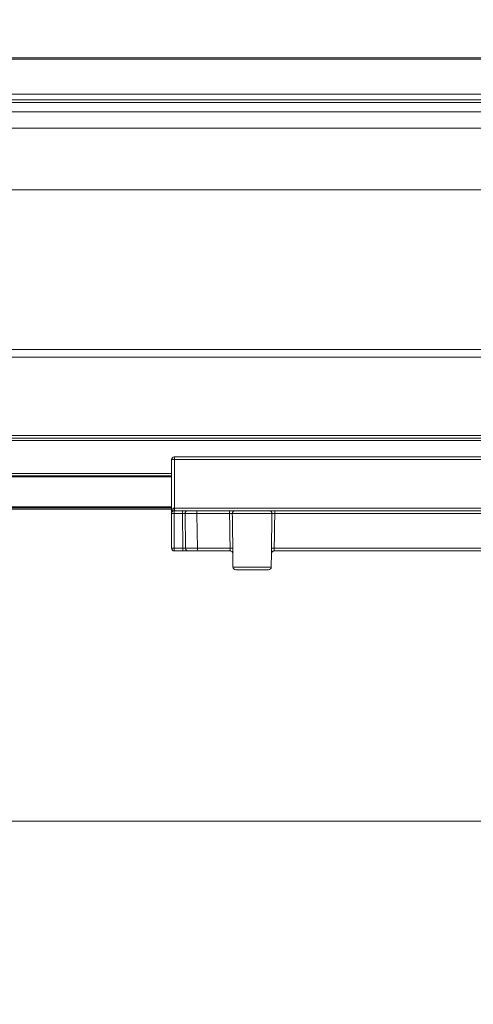
# Model space of a CAD drawing. Units: millimetres. Extents: x 492 to 1625, y 307 to 1242.
# Drawn here: x 949 to 1118, y 507 to 874 of the extents above; entities that cross this region are included whole.
import ezdxf

# ---------------------------------------------------------------- set-up
doc = ezdxf.new("R2010")
doc.units = ezdxf.units.MM
doc.header["$LTSCALE"] = 7
doc.linetypes.add('SLD-Durchgehend', pattern=[0])
doc.layers.add('MAßLINIE_MAßZEICHNUNGEN', color=7, linetype='SLD-Durchgehend')
doc.styles.add('SLDTEXTSTYLE0', font='Opinion Pro')
doc.dimstyles.new('SLDDIMSTYLE0', dxfattribs={"dimtxt": 37.041667, "dimasz": 24.5, "dimexe": 0, "dimexo": 0.0625, "dimgap": 9.260417, "dimtad": 0, "dimdec": 0, "dimrnd": 1e-09, "dimzin": 12, "dimdsep": 46, "dimtxsty": 'SLDTEXTSTYLE0', "dimsah": 1, "dimcen": 0.09, "dimadec": 0, "dimazin": 3, "dimtfac": 1, "dimtdec": 0, "dimtofl": 0, "dimtmove": 0, "dimatfit": 3, "dimfxl": 1, "dimfrac": 2, "dimtolj": 1, "dimtzin": 12, "dimarcsym": 0})

# ---------------------------------------------------------------- blocks, each defined once
blk = doc.blocks.new('_D')
at = {"layer": 'MAßLINIE_MAßZEICHNUNGEN', "color": 7}
for p, q in [((1359.66, 691.72), (1359.66, 327.23)), ((709.65, 555.13), (709.65, 327.23)), ((709.65, 334.23), (991.58, 334.23)), ((1359.66, 334.23), (1077.73, 334.23))]:
    blk.add_line(p, q, dxfattribs=at)
for points in [[(709.65, 334.23), (734.15, 323.73), (734.15, 344.73)], [(1359.66, 334.23), (1335.16, 344.73), (1335.16, 323.73)]]:
    blk.add_solid(points, dxfattribs=at)
at = {"layer": 'MAßLINIE_MAßZEICHNUNGEN', "color": 7, "insert": (991.58, 355.7), "char_height": 37.042, "attachment_point": 1, "style": 'SLDTEXTSTYLE0'}
blk.add_mtext('650', dxfattribs=at)
blk = doc.blocks.new('_D_7')
at = {"layer": 'MAßLINIE_MAßZEICHNUNGEN', "color": 7}
for p, q in [((744.61, 730.22), (744.61, 1198.62)), ((1326.69, 730.22), (1326.69, 1198.62)), ((744.61, 1191.62), (993.81, 1191.62)), ((1326.69, 1191.62), (1077.49, 1191.62))]:
    blk.add_line(p, q, dxfattribs=at)
for points in [[(744.61, 1191.62), (769.11, 1181.12), (769.11, 1202.12)], [(1326.69, 1191.62), (1302.19, 1202.12), (1302.19, 1181.12)]]:
    blk.add_solid(points, dxfattribs=at)
at = {"layer": 'MAßLINIE_MAßZEICHNUNGEN', "color": 7, "insert": (993.81, 1213.09), "char_height": 37.042, "attachment_point": 1, "style": 'SLDTEXTSTYLE0'}
blk.add_mtext('582', dxfattribs=at)

msp = doc.modelspace()

# ---------------------------------------------------------------- hatches: boundary and pattern name
at = {"linetype": 'SLD-Durchgehend', "lineweight": 18}
h = msp.add_hatch(dxfattribs=at)
h.set_pattern_fill('ANSI34', scale=7, angle=3e-322, style=0)
edge = h.paths.add_edge_path(flags=0)
edge.add_arc((977.53, 407.23), 1, 270, 359.5)
edge.add_line((978.53, 407.22), (978.64, 420.32))
edge.add_arc((979.14, 420.32), 0.5, 86.7815, 179.5, ccw=False)
edge.add_arc((1035.65, 1425.23), 1006, 266.78155, 268.0936)
edge.add_arc((1002.17, 419.29), 0.5, 0.5, 88.0936, ccw=False)
edge.add_line((1002.67, 419.29), (1002.77, 407.22))
edge.add_arc((1003.77, 407.23), 1, 180.5, 270)
edge.add_line((1003.77, 406.23), (1007.53, 406.23))
edge.add_arc((1007.53, 407.23), 1, 270, 359.5)
edge.add_line((1008.53, 407.22), (1008.63, 419.09))
edge.add_arc((1009.13, 419.08), 0.5, 88.4902, 179.5, ccw=False)
edge.add_arc((1035.65, 1425.23), 1006, 268.49023, 269.39682)
edge.add_arc((1025.07, 419.79), 0.5, 269.3968, 301.0879)
edge.add_arc((1035.65, 402.23), 20, 103.0029, 121.0879, ccw=False)
edge.add_line((1031.15, 421.72), (1031.15, 420.72))
edge.add_line((1031.15, 420.72), (1040.15, 420.72))
edge.add_line((1040.15, 420.72), (1040.15, 421.72))
edge.add_arc((1035.65, 402.23), 20, 58.9121, 76.9971, ccw=False)
edge.add_arc((1046.24, 419.79), 0.5, 238.9121, 270.6032)
edge.add_arc((1035.65, 1425.23), 1006, 270.60318, 271.50977)
edge.add_arc((1062.17, 419.08), 0.5, 0.5, 91.5098, ccw=False)
edge.add_line((1062.67, 419.09), (1062.77, 407.22))
edge.add_arc((1063.77, 407.23), 1, 180.5, 270)
edge.add_line((1063.77, 406.23), (1067.53, 406.23))
edge.add_arc((1067.53, 407.23), 1, 270, 359.5)
edge.add_line((1068.53, 407.22), (1068.63, 419.29))
edge.add_arc((1069.13, 419.29), 0.5, 91.9064, 179.5, ccw=False)
edge.add_arc((1035.65, 1425.23), 1006, 271.9064, 273.21845)
edge.add_arc((1092.16, 420.32), 0.5, 0.5, 93.2185, ccw=False)
edge.add_line((1092.66, 420.32), (1092.77, 407.22))
edge.add_arc((1093.77, 407.23), 1, 180.5, 270)
edge.add_line((1093.77, 406.23), (1097.53, 406.23))
edge.add_arc((1097.53, 407.23), 1, 270, 359.5)
edge.add_line((1098.53, 407.22), (1098.65, 420.74))
edge.add_arc((1099.15, 420.74), 0.5, 93.6169, 179.5, ccw=False)
edge.add_arc((1035.65, 1425.23), 1006, 273.61694, 275.50072)
edge.add_arc((1132.13, 423.37), 0.5, 0.5, 95.5007, ccw=False)
edge.add_line((1132.63, 423.37), (1132.77, 407.22))
edge.add_arc((1133.77, 407.23), 1, 180.5, 270)
edge.add_line((1133.77, 406.23), (1137.53, 406.23))
edge.add_arc((1137.53, 407.23), 1, 270, 359.5)
edge.add_line((1138.53, 407.22), (1138.68, 424.08))
edge.add_arc((1139.18, 424.07), 0.5, 95.9037, 179.5, ccw=False)
edge.add_arc((1035.65, 1425.23), 1006, 275.90367, 278.24632)
edge.add_arc((1158.43, 578.08), 150, 278.2463, 279.0423)
edge.add_arc((1182.08, 429.45), 0.5, 0.5, 99.0423, ccw=False)
edge.add_line((1182.58, 429.46), (1182.77, 407.22))
edge.add_arc((1183.77, 407.23), 1, 180.5, 270)
edge.add_line((1183.77, 406.23), (1187.53, 406.23))
edge.add_arc((1187.53, 407.23), 1, 270, 359.5)
edge.add_line((1188.53, 407.22), (1188.73, 430.77))
edge.add_arc((1189.23, 430.77), 0.5, 101.8122, 179.5, ccw=False)
edge.add_arc((1158.43, 578.08), 150, 281.8122, 287.2332)
edge.add_arc((1203.01, 434.34), 0.5, 45, 107.2332, ccw=False)
edge.add_line((1203.37, 434.69), (1206.94, 431.12))
edge.add_arc((1207.65, 431.82), 1, 225, 289.3256)
edge.add_arc((1156.32, 578.19), 156.11, 289.3256, 290.4608)
edge.add_arc((1210.54, 432.87), 1, 290.4608, 360)
edge.add_line((1211.54, 432.87), (1211.54, 437.46))
edge.add_arc((1212.04, 437.46), 0.5, 110.8698, 180, ccw=False)
edge.add_arc((1158.43, 578.08), 150, 290.8698, 303.4576)
edge.add_arc((1241.4, 452.52), 0.5, 45, 123.4576, ccw=False)
edge.add_line((1241.75, 452.88), (1244.36, 450.27))
edge.add_arc((1245.06, 450.98), 1, 225, 304.8999)
edge.add_arc((1156.32, 578.19), 156.11, 304.8999, 305.8939)
edge.add_arc((1247.26, 452.54), 1, 305.8939, 360)
edge.add_line((1248.26, 452.54), (1248.26, 457.71))
edge.add_arc((1248.76, 457.71), 0.5, 126.8851, 180, ccw=False)
edge.add_arc((1158.43, 578.08), 150, 306.8851, 318.7663)
edge.add_arc((1271.61, 478.88), 0.5, 45, 138.7663, ccw=False)
edge.add_line((1271.96, 479.24), (1273.97, 477.23))
edge.add_arc((1274.67, 477.94), 1, 225, 319.7333)
edge.add_arc((1156.32, 578.19), 156.11, 319.7333, 320.6774)
edge.add_arc((1276.31, 479.9), 1, 320.6774, 360)
edge.add_line((1277.31, 479.9), (1277.31, 486.44))
edge.add_arc((1277.81, 486.44), 0.5, 142.4901, 180, ccw=False)
edge.add_arc((1158.43, 578.08), 150, 322.4901, 328.0673)
edge.add_arc((1286.15, 498.48), 0.5, 0, 148.0673, ccw=False)
edge.add_line((1286.65, 498.48), (1286.65, 495.66))
edge.add_arc((1287.65, 495.66), 1, 180, 327.8553)
edge.add_arc((1156.32, 578.19), 156.11, 327.8553, 329.2719)
edge.add_arc((1289.65, 498.94), 1, 329.2719, 360)
edge.add_line((1290.65, 498.94), (1290.65, 507.13))
edge.add_arc((1291.15, 507.13), 0.5, 151.8715, 180, ccw=False)
edge.add_arc((1158.43, 578.08), 150, 331.8715, 359)
edge.add_line((1308.4, 575.47), (1310.33, 685.74))
edge.add_arc((1310.83, 685.73), 0.5, 90, 179, ccw=False)
edge.add_line((1310.83, 686.23), (1326, 686.23))
edge.add_arc((1326, 686.73), 0.5, 270, 359.5)
edge.add_line((1326.5, 686.73), (1326.59, 697.74))
edge.add_arc((1327.09, 697.73), 0.5, 90, 179.5, ccw=False)
edge.add_line((1327.09, 698.23), (1342.55, 698.23))
edge.add_arc((1342.55, 698.73), 0.5, 270, 359)
edge.add_line((1343.05, 698.72), (1343.14, 703.72))
edge.add_arc((1342.64, 703.73), 0.5, 359, 450)
edge.add_line((1342.64, 704.23), (1323.03, 704.23))
edge.add_arc((1323.03, 703.73), 0.5, 90, 165)
edge.add_line((1322.55, 703.86), (1321.64, 700.45))
edge.add_arc((1323.57, 699.94), 2, 165, 178)
edge.add_line((1321.57, 700.01), (1321.37, 694.16))
edge.add_arc((1319.37, 694.23), 2, 270, 358, ccw=False)
edge.add_line((1319.37, 692.23), (1315.93, 692.23))
edge.add_arc((1315.93, 694.23), 2, 182, 270, ccw=False)
edge.add_line((1313.93, 694.16), (1313.73, 700.01))
edge.add_arc((1311.73, 699.94), 2, 2, 15)
edge.add_line((1313.66, 700.45), (1312.75, 703.86))
edge.add_arc((1312.27, 703.73), 0.5, 15, 90)
edge.add_line((1312.27, 704.23), (1310.11, 704.23))
edge.add_arc((1310.11, 703.73), 0.5, 90, 175)
edge.add_line((1309.61, 703.78), (1308.64, 692.69))
edge.add_arc((1308.14, 692.73), 0.5, 270, 355, ccw=False)
edge.add_line((1308.14, 692.23), (1302.93, 692.23))
edge.add_arc((1302.93, 691.73), 0.5, 90, 179)
edge.add_line((1302.43, 691.74), (1300.4, 575.61))
edge.add_arc((1158.43, 578.08), 142, 278.2463, 359, ccw=False)
edge.add_arc((1035.65, 1425.23), 998, 270.71502, 278.24632, ccw=False)
edge.add_arc((1035.65, 402.23), 28, 63.5898, 116.4102)
edge.add_arc((1035.65, 1425.23), 998, 261.75368, 269.28498, ccw=False)
edge.add_arc((912.88, 578.08), 142, 200.5231, 261.7537, ccw=False)
edge.add_arc((780.36, 528.48), 0.5, 180.25, 200.5231, ccw=False)
edge.add_line((779.86, 528.47), (779.71, 562.75))
edge.add_line((779.71, 562.75), (710.15, 562.63))
edge.add_arc((710.15, 562.13), 0.5, 90.1, 180)
edge.add_line((709.65, 562.13), (709.65, 560.41))
edge.add_arc((710.15, 560.41), 0.5, 180, 249.9)
edge.add_line((709.98, 559.94), (714.57, 558.26))
edge.add_arc((714.74, 558.73), 0.5, 249.9, 269.9)
edge.add_line((714.74, 558.23), (771.23, 558.13))
edge.add_arc((771.23, 557.63), 0.5, 0.25, 89.9, ccw=False)
edge.add_line((771.73, 557.64), (771.86, 527.46))
edge.add_arc((774.86, 527.48), 3, 180.25, 200.1364)
edge.add_arc((912.88, 578.08), 150, 200.1364, 208.1285)
edge.add_arc((780.15, 507.13), 0.5, 0, 28.1285, ccw=False)
edge.add_line((780.65, 507.13), (780.65, 498.94))
edge.add_arc((781.65, 498.94), 1, 180, 210.7281)
edge.add_arc((914.98, 578.19), 156.11, 210.7281, 212.1447)
edge.add_arc((783.65, 495.66), 1, 212.1447, 360)
edge.add_line((784.65, 495.66), (784.65, 498.48))
edge.add_arc((785.15, 498.48), 0.5, 31.9327, 180, ccw=False)
edge.add_arc((912.88, 578.08), 150, 211.9327, 217.5099)
edge.add_arc((793.49, 486.44), 0.5, 0, 37.5099, ccw=False)
edge.add_line((793.99, 486.44), (793.99, 479.9))
edge.add_arc((794.99, 479.9), 1, 180, 219.3226)
edge.add_arc((914.98, 578.19), 156.11, 219.3226, 220.2667)
edge.add_arc((796.63, 477.94), 1, 220.2667, 315)
edge.add_line((797.33, 477.23), (799.34, 479.24))
edge.add_arc((799.69, 478.88), 0.5, 41.2337, 135, ccw=False)
edge.add_arc((912.88, 578.08), 150, 221.2337, 233.1149)
edge.add_arc((822.54, 457.71), 0.5, 0, 53.1149, ccw=False)
edge.add_line((823.04, 457.71), (823.04, 452.54))
edge.add_arc((824.04, 452.54), 1, 180, 234.1061)
edge.add_arc((914.98, 578.19), 156.11, 234.1061, 235.1001)
edge.add_arc((826.24, 450.98), 1, 235.1001, 315)
edge.add_line((826.94, 450.27), (829.55, 452.88))
edge.add_arc((829.9, 452.52), 0.5, 56.5424, 135, ccw=False)
edge.add_arc((912.88, 578.08), 150, 236.5424, 249.1302)
edge.add_arc((859.26, 437.46), 0.5, 0, 69.1302, ccw=False)
edge.add_line((859.76, 437.46), (859.76, 432.87))
edge.add_arc((860.76, 432.87), 1, 180, 249.5392)
edge.add_arc((914.98, 578.19), 156.11, 249.5392, 250.6744)
edge.add_arc((863.65, 431.82), 1, 250.6744, 315)
edge.add_line((864.36, 431.12), (867.93, 434.69))
edge.add_arc((868.29, 434.34), 0.5, 72.7668, 135, ccw=False)
edge.add_arc((912.88, 578.08), 150, 252.7668, 258.1878)
edge.add_arc((882.07, 430.77), 0.5, 0.5, 78.1878, ccw=False)
edge.add_line((882.57, 430.77), (882.77, 407.22))
edge.add_arc((883.77, 407.23), 1, 180.5, 270)
edge.add_line((883.77, 406.23), (887.53, 406.23))
edge.add_arc((887.53, 407.23), 1, 270, 359.5)
edge.add_line((888.53, 407.22), (888.72, 429.46))
edge.add_arc((889.22, 429.45), 0.5, 80.9577, 179.5, ccw=False)
edge.add_arc((912.88, 578.08), 150, 260.9577, 261.7537)
edge.add_arc((1035.65, 1425.23), 1006, 261.75368, 264.09633)
edge.add_arc((932.13, 424.07), 0.5, 0.5, 84.0963, ccw=False)
edge.add_line((932.63, 424.08), (932.77, 407.22))
edge.add_arc((933.77, 407.23), 1, 180.5, 270)
edge.add_line((933.77, 406.23), (937.53, 406.23))
edge.add_arc((937.53, 407.23), 1, 270, 359.5)
edge.add_line((938.53, 407.22), (938.67, 423.37))
edge.add_arc((939.17, 423.37), 0.5, 84.4993, 179.5, ccw=False)
edge.add_arc((1035.65, 1425.23), 1006, 264.49928, 266.38306)
edge.add_arc((972.15, 420.74), 0.5, 0.5, 86.3831, ccw=False)
edge.add_line((972.65, 420.74), (972.77, 407.22))
edge.add_arc((973.77, 407.23), 1, 180.5, 270)
edge.add_line((973.77, 406.23), (977.53, 406.23))

# ---------------------------------------------------------------- linework, layer by layer
at = {"color": 7, "linetype": 'SLD-Durchgehend', "lineweight": 18}
for p, q in [((833.28, 859.94), (1238.03, 859.94)), ((1237.9, 859.45), (833.41, 859.45)), ((833.41, 846.32), (1237.9, 846.32)), ((834.86, 844.24), (1236.44, 844.24)), ((1237.86, 843.25), (833.44, 843.25)), ((1236.19, 839.77), (835.11, 839.77)), ((1230.14, 833.71), (841.17, 833.71)), ((1195.85, 810.75), (833, 810.75)), ((946.29, 751.23), (1161.29, 751.23)), ((1162.84, 748.46), (946.32, 748.46)), ((804.4, 719.2), (1169.15, 719.2)), ((1280.3, 717.41), (791, 717.41)), ((1169.71, 718.23), (803.44, 718.23)), ((983.52, 718.23), (983.52, 718.23)), ((987.31, 718.23), (987.31, 718.23)), ((991.74, 718.23), (991.74, 718.23)), ((1079.56, 718.23), (1079.56, 718.23)), ((1005.65, 690.23), (1005.65, 710.23)), ((1006.65, 711.23), (1276.98, 711.23)), ((1275.98, 710.25), (1006.77, 710.25)), ((1005.63, 704.23), (787.84, 704.23)), ((788.83, 705.06), (1005.64, 705.06)), ((1005.8, 703.78), (761.69, 703.78)), ((762.66, 692.69), (1005.8, 692.69)), ((768.37, 692.23), (1005.64, 692.23)), ((1005.63, 691.74), (768.87, 691.74)), ((1005.65, 677.23), (1005.65, 690.23)), ((1006.65, 691.23), (1006.65, 692.22)), ((1006.65, 690.22), (1006.65, 691.23)), ((1006.65, 691.23), (1009.67, 691.23)), ((1009.67, 690.22), (1006.65, 690.22)), ((1006.65, 690.22), (1006.65, 677.22)), ((1006.77, 692.22), (1207.26, 692.22)), ((1009.67, 690.22), (1009.67, 691.23)), ((1009.67, 691.23), (1011.67, 691.23)), ((1009.9, 677.22), (1009.67, 690.22)), ((1010.89, 677.22), (1010.67, 690.22)), ((1014.96, 691.23), (1027.2, 691.23)), ((1027.24, 690.22), (1015.06, 690.22)), ((1043.04, 690.22), (1028.26, 690.22)), ((1029.25, 691.23), (1042.05, 691.23)), ((1134.19, 690.22), (1044.06, 690.22)), ((1044.1, 691.23), (1134.65, 691.23)), ((1006.65, 677.22), (1009.9, 677.22)), ((1006.65, 677.22), (1006.65, 676.23)), ((1009.9, 676.23), (1006.65, 676.23)), ((1009.9, 677.22), (1009.9, 676.23)), ((1011.89, 676.23), (1009.9, 676.23)), ((1027.48, 676.23), (1015.18, 676.23)), ((1015.28, 677.22), (1027.43, 677.22)), ((1028.43, 675.48), (1028.52, 670.22)), ((1042.78, 670.22), (1042.88, 675.49)), ((1134.41, 676.23), (1043.82, 676.23)), ((1043.87, 677.22), (1134.48, 677.22)), ((1028.52, 670.22), (1042.78, 670.22)), ((1041.78, 669.23), (1029.52, 669.23)), ((1143.33, 575.61), (902.43, 575.61))]:
    msp.add_line(p, q, dxfattribs=at)
at = {"color": 7, "linetype": 'SLD-Durchgehend', "lineweight": 18, "flags": 128}
for points in [[(1006.77, 710.25), (1006.77, 709.23), (1006.77, 701.23), (1006.77, 692.22)], [(1015.06, 690.22), (1015.18, 683.24), (1015.28, 677.22)], [(1027.48, 676.23), (1027.67, 676.21), (1027.72, 676.2)]]:
    msp.add_lwpolyline(points, dxfattribs=at)
at = {"color": 7, "linetype": 'SLD-Durchgehend', "lineweight": 18}
for centre, radius, start, end in [((1006.65, 710.23), 1, 90, 180), ((1006.47, 693.71), 16.54, 88.9519, 92.8333), ((1004.65, 710.49), 2.14, 353.5738, 20.3695), ((1006.65, 690.23), 1, 90, 180), ((1006.4, 704.55), 14.34, 267.0017, 270.9986), ((1008.89, 691.98), 2.13, 173.5664, 200.3949), ((1011.67, 690.23), 1, 90, 181), ((1012.35, 690.47), 2.72, 354.6122, 16.3031), ((1020.77, 690.47), 6.48, 357.7264, 6.7445), ((1029.26, 690.24), 0.994, 90.3776, 181.3556), ((1042.04, 690.24), 0.994, 358.6444, 89.6224), ((1050.53, 690.47), 6.48, 173.2555, 182.2736), ((1006.4, 691.55), 14.34, 267.0017, 270.9986), ((1006.65, 677.23), 1, 180, 270), ((1011.89, 677.23), 1, 181, 270), ((1012.66, 676.98), 2.62, 343.5773, 5.2552), ((1027.95, 658), 19.23, 88.4658, 91.5342), ((1043.35, 658), 19.23, 88.4658, 91.5342), ((1029.52, 670.23), 1, 181, 270), ((1041.78, 670.23), 1, 270, 359)]:
    msp.add_arc(centre, radius, start, end, dxfattribs=at)
for centre in [(1009.67, 690.23), (1009.89, 677.23)]:
    msp.add_ellipse(centre, major_axis=(1, -0.02), ratio=0.017429, start_param=4.713302, end_param=6.283794, dxfattribs=at)
for points, knots in [([(1006.65, 692.22), (1006.54, 692.22), (1006.43, 692.18), (1006.26, 692.06), (1006.18, 691.99), (1005.99, 691.75), (1005.9, 691.57), (1005.77, 691.2), (1005.72, 691.01), (1005.66, 690.62), (1005.65, 690.43), (1005.65, 690.23)], [0, 0, 0, 0, 0.125, 0.125, 0.25, 0.25, 0.5, 0.5, 0.75, 0.75, 1, 1, 1, 1]), ([(1015.06, 690.22), (1014.78, 690.21), (1014.5, 690.21), (1013.95, 690.21), (1013.67, 690.21), (1013.15, 690.21), (1012.89, 690.21), (1012.41, 690.21), (1012.18, 690.21), (1011.78, 690.21), (1011.59, 690.21), (1011.26, 690.21), (1011.12, 690.21), (1010.9, 690.21), (1010.81, 690.21), (1010.7, 690.21), (1010.67, 690.21), (1010.67, 690.22)], [0, 0, 0, 0, 0.125, 0.125, 0.25, 0.25, 0.375, 0.375, 0.5, 0.5, 0.625, 0.625, 0.75, 0.75, 0.875, 0.875, 1, 1, 1, 1]), ([(1011.67, 691.23), (1011.67, 691.23), (1011.69, 691.23), (1011.78, 691.23), (1011.84, 691.23), (1012.01, 691.23), (1012.11, 691.23), (1012.36, 691.23), (1012.5, 691.23), (1012.81, 691.23), (1012.97, 691.23), (1013.34, 691.23), (1013.53, 691.23), (1013.92, 691.23), (1014.13, 691.23), (1014.54, 691.23), (1014.75, 691.23), (1014.96, 691.23)], [0, 0, 0, 0, 0.125, 0.125, 0.25, 0.25, 0.375, 0.375, 0.5, 0.5, 0.625, 0.625, 0.75, 0.75, 0.875, 0.875, 1, 1, 1, 1]), ([(1027.2, 691.23), (1027.44, 691.23), (1027.68, 691.23), (1028.03, 691.23), (1028.14, 691.23), (1028.35, 691.23), (1028.45, 691.23), (1028.64, 691.23), (1028.72, 691.23), (1028.88, 691.23), (1028.95, 691.23), (1029.13, 691.23), (1029.21, 691.23), (1029.25, 691.23)], [0, 0, 0, 0, 0.25, 0.25, 0.375, 0.375, 0.5, 0.5, 0.625, 0.625, 0.75, 0.75, 1, 1, 1, 1]), ([(1028.26, 690.22), (1028.24, 690.21), (1028.2, 690.21), (1028.08, 690.21), (1028, 690.21), (1027.72, 690.21), (1027.48, 690.21), (1027.24, 690.22)], [0, 0, 0, 0, 0.25, 0.25, 0.5, 0.5, 1, 1, 1, 1]), ([(1042.05, 691.23), (1042.09, 691.23), (1042.17, 691.23), (1042.35, 691.23), (1042.42, 691.23), (1042.58, 691.23), (1042.66, 691.23), (1042.85, 691.23), (1042.95, 691.23), (1043.16, 691.23), (1043.27, 691.23), (1043.62, 691.23), (1043.86, 691.23), (1044.1, 691.23)], [0, 0, 0, 0, 0.25, 0.25, 0.375, 0.375, 0.5, 0.5, 0.625, 0.625, 0.75, 0.75, 1, 1, 1, 1]), ([(1044.06, 690.22), (1043.94, 690.21), (1043.82, 690.21), (1043.59, 690.21), (1043.49, 690.21), (1043.2, 690.21), (1043.08, 690.21), (1043.04, 690.22)], [0, 0, 0, 0, 0.25, 0.25, 0.5, 0.5, 1, 1, 1, 1]), ([(1010.89, 677.22), (1010.89, 677.21), (1010.92, 677.21), (1011.04, 677.21), (1011.13, 677.21), (1011.35, 677.21), (1011.49, 677.21), (1011.81, 677.21), (1012, 677.21), (1012.41, 677.21), (1012.64, 677.21), (1013.12, 677.21), (1013.37, 677.21), (1013.9, 677.21), (1014.17, 677.21), (1014.72, 677.21), (1015, 677.21), (1015.28, 677.22)], [0, 0, 0, 0, 0.125, 0.125, 0.25, 0.25, 0.375, 0.375, 0.5, 0.5, 0.625, 0.625, 0.75, 0.75, 0.875, 0.875, 1, 1, 1, 1]), ([(1015.18, 676.23), (1014.97, 676.23), (1014.77, 676.23), (1014.35, 676.23), (1014.15, 676.23), (1013.75, 676.23), (1013.56, 676.23), (1013.2, 676.23), (1013.03, 676.23), (1012.72, 676.23), (1012.58, 676.23), (1012.34, 676.23), (1012.24, 676.23), (1012.07, 676.23), (1012, 676.23), (1011.92, 676.23), (1011.89, 676.23), (1011.89, 676.23)], [0, 0, 0, 0, 0.125, 0.125, 0.25, 0.25, 0.375, 0.375, 0.5, 0.5, 0.625, 0.625, 0.75, 0.75, 0.875, 0.875, 1, 1, 1, 1]), ([(1027.43, 677.22), (1027.44, 677.08), (1027.43, 676.96), (1027.42, 676.72), (1027.41, 676.61), (1027.4, 676.43), (1027.4, 676.35), (1027.42, 676.26), (1027.45, 676.23), (1027.48, 676.23)], [0, 0, 0, 0, 0.25, 0.25, 0.5, 0.5, 0.75, 0.75, 1, 1, 1, 1]), ([(1027.72, 676.2), (1027.83, 676.16), (1028.04, 676.09), (1028.25, 675.87), (1028.37, 675.68), (1028.41, 675.52), (1028.43, 675.45), (1028.43, 675.43), (1028.43, 675.44), (1028.43, 675.44)], [0, 0, 0, 0, 0.259298, 0.473889, 0.651775, 0.794282, 0.898774, 0.992902, 1, 1, 1, 1]), ([(1028.43, 675.48), (1028.43, 675.5), (1028.42, 675.6), (1028.44, 675.97), (1028.46, 676.55), (1028.46, 676.99), (1028.46, 677.22)], [0, 0, 0, 0, 0.068173, 0.368222, 0.680089, 1, 1, 1, 1]), ([(1042.84, 677.22), (1042.84, 677.07), (1042.84, 676.7), (1042.85, 676.16), (1042.88, 675.7), (1042.87, 675.54), (1042.87, 675.49)], [0, 0, 0, 0, 0.213307, 0.528942, 0.829391, 1, 1, 1, 1]), ([(1042.87, 675.44), (1042.87, 675.44), (1042.87, 675.43), (1042.88, 675.46), (1042.89, 675.55), (1042.96, 675.73), (1043.12, 675.96), (1043.4, 676.15), (1043.66, 676.24), (1043.8, 676.23), (1043.83, 676.22)], [0, 0, 0, 0, 0.010994, 0.107158, 0.203083, 0.329161, 0.516758, 0.730085, 0.953445, 1, 1, 1, 1]), ([(1043.82, 676.23), (1043.86, 676.23), (1043.88, 676.26), (1043.9, 676.35), (1043.9, 676.43), (1043.89, 676.61), (1043.88, 676.72), (1043.87, 676.95), (1043.86, 677.08), (1043.87, 677.22)], [0, 0, 0, 0, 0.25, 0.25, 0.5, 0.5, 0.75, 0.75, 1, 1, 1, 1])]:
    msp.add_open_spline(points, degree=3, knots=knots, dxfattribs=at)
for points in [[(1006.65, 692.22), (1006.69, 692.22), (1006.73, 692.22), (1006.77, 692.22)], [(1027.43, 677.22), (1027.37, 681.55), (1027.3, 685.88), (1027.24, 690.22)], [(1028.26, 690.22), (1028.33, 685.88), (1028.39, 681.55), (1028.46, 677.22)], [(1042.84, 677.22), (1042.91, 681.55), (1042.97, 685.88), (1043.04, 690.22)], [(1044.06, 690.22), (1044, 685.88), (1043.93, 681.55), (1043.87, 677.22)]]:
    msp.add_open_spline(points, degree=3, dxfattribs=at)

# ---------------------------------------------------------------- dimensions: what is measured, and where the dimension line sits
at = {"layer": 'MAßLINIE_MAßZEICHNUNGEN', "color": 7}
for base, p1, p2, picture, middle in [((744.61, 1191.62), (1326.69, 723.22), (744.61, 723.22), '_D_7', (1035.65, 1191.62)), ((1359.66, 334.23), (709.65, 562.13), (1359.66, 698.72), '_D', (1034.65, 334.23))]:
    dim = msp.add_linear_dim(base=base, p1=p1, p2=p2, dimstyle='SLDDIMSTYLE0', dxfattribs=at)
    dim.commit()
    dim.dimension.update_dxf_attribs({"geometry": picture, "text_midpoint": middle, "dimtype": 160})

doc.saveas('drawing.dxf')
